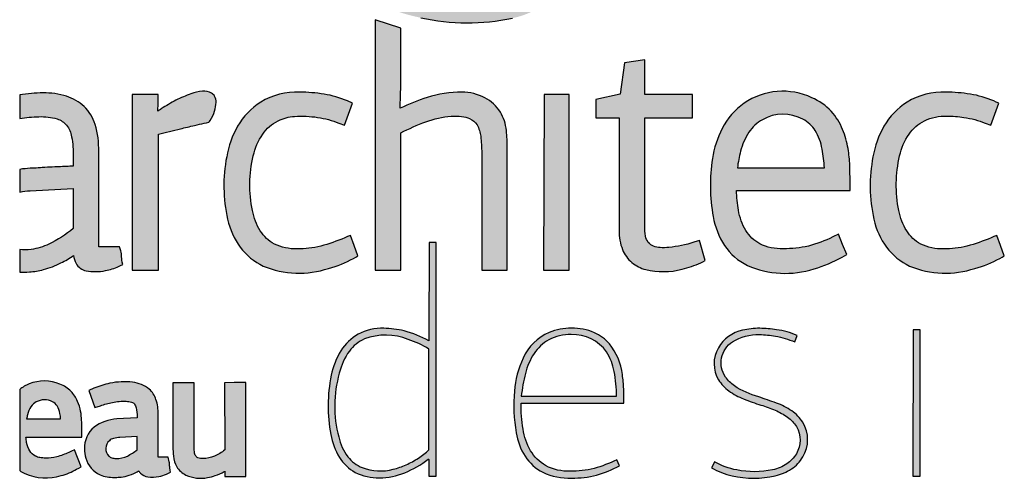
# Model space of a CAD drawing. Units: metres. Extents: x 543425 to 543637, y 6581412 to 6581555.
# Drawn here: x 543545 to 543552, y 6581422 to 6581426 of the extents above; entities that cross this region are included whole.
import ezdxf

# ---------------------------------------------------------------- set-up
doc = ezdxf.new("R2010")
doc.units = ezdxf.units.M
doc.header["$MEASUREMENT"] = 0
doc.layers.add('Layer 1', color=7, linetype='Continuous')

msp = doc.modelspace()

# ---------------------------------------------------------------- hatches: boundary and pattern name
at = {"layer": 'Layer 1', "linetype": 'Continuous'}
h = msp.add_hatch(color=256, dxfattribs=at)
edge = h.paths.add_edge_path()
edge.add_arc((543548.0946, 6581427.4278), 0.5281, 106.45803, 129.03626, ccw=False)
edge.add_arc((543548.2123, 6581426.865), 1.1022, 79.2076, 104.03872, ccw=False)
edge.add_arc((543548.0282, 6581425.5184), 2.4605, 73.66152, 80.86917, ccw=False)
edge.add_line((543548.7204, 6581427.8795), (543548.7469, 6581427.9629))
edge.add_arc((543548.3023, 6581426.7209), 1.3191, 70.30581, 83.86089)
edge.add_arc((543548.1606, 6581425.7082), 2.3414, 83.06227, 89.27776)
edge.add_arc((543548.1792, 6581427.0932), 0.9563, 89.34381, 106.32854)
edge.add_arc((543548.0752, 6581427.4385), 0.5957, 106.07008, 129.86157)
edge.add_arc((543548.0267, 6581427.4772), 0.5351, 128.52362, 209.33722)
edge.add_arc((543547.9812, 6581427.4728), 0.4936, 211.48166, 237.21622)
edge.add_arc((543548.2311, 6581427.8601), 0.9545, 237.19142, 252.15496)
edge.add_arc((543549.1525, 6581430.5272), 3.7762, 251.24819, 255.54506)
edge.add_arc((543547.4136, 6581423.9474), 3.0297, 69.99357, 74.76184, ccw=False)
edge.add_arc((543548.2039, 6581426.0976), 0.7388, 53.80765, 70.5349, ccw=False)
edge.add_arc((543548.3815, 6581426.347), 0.4327, 27.51225, 53.28075, ccw=False)
edge.add_arc((543548.3411, 6581426.311), 0.4854, -53.6833, 29.08408, ccw=False)
edge.add_arc((543548.2595, 6581426.464), 0.6576, 283.35574, 304.14481, ccw=False)
edge.add_arc((543548.1391, 6581426.9637), 1.1715, 269.24625, 283.438, ccw=False)
edge.add_arc((543548.1314, 6581427.2993), 1.5071, 258.20602, 269.7058, ccw=False)
edge.add_arc((543548.1347, 6581427.2248), 1.4349, 243.30936, 257.46769, ccw=False)
edge.add_line((543547.4902, 6581425.9428), (543547.4719, 6581425.9059))
edge.add_line((543547.4719, 6581425.9059), (543547.4535, 6581425.869))
edge.add_arc((543547.9768, 6581426.8169), 1.0828, 241.10011, 259.41046)
edge.add_arc((543548.1106, 6581427.2561), 1.54, 257.51949, 281.88887)
edge.add_arc((543548.3071, 6581426.3412), 0.6042, 281.53361, 330.93959)
edge.add_arc((543548.3299, 6581426.3268), 0.5773, 331.08713, 388.91288)
edge.add_arc((543548.3599, 6581426.3338), 0.5476, 29.79148, 54.76739)
edge.add_arc((543548.1903, 6581426.0693), 0.8617, 55.6981, 72.12762)
edge.add_arc((543546.8226, 6581421.8393), 5.3074, 72.09005, 74.85919)
edge.add_arc((543549.8565, 6581432.8868), 6.1492, 252.22443, 254.45796, ccw=False)
edge.add_arc((543548.2184, 6581427.814), 0.8186, 238.01935, 253.00644, ccw=False)
edge.add_arc((543548.0124, 6581427.4912), 0.4357, 213.44761, 238.52009, ccw=False)
edge.add_arc((543547.9434, 6581427.4339), 0.3466, 177.9877, 211.83637, ccw=False)
edge.add_arc((543548.16, 6581427.4591), 0.5632, 157.30657, 181.32681, ccw=False)
edge.add_arc((543548.0497, 6581427.4951), 0.4477, 130.007, 156.11307, ccw=False)
h = msp.add_hatch(color=256, dxfattribs=at)
edge = h.paths.add_edge_path()
edge.add_line((543547.4537, 6581425.7378), (543547.4537, 6581423.9573))
edge.add_line((543547.4537, 6581423.9573), (543547.5533, 6581423.9573))
edge.add_line((543547.5533, 6581423.9573), (543547.6353, 6581423.9573))
edge.add_line((543547.6353, 6581423.9573), (543547.6353, 6581424.2502))
edge.add_line((543547.6353, 6581424.2502), (543547.6353, 6581424.9342))
edge.add_arc((543548.3635, 6581423.524), 1.5871, 110.25513, 117.31215, ccw=False)
edge.add_arc((543548.0336, 6581424.4426), 0.6111, 93.76238, 111.05703, ccw=False)
edge.add_arc((543548.0198, 6581424.6586), 0.3947, 83.02162, 93.82706, ccw=False)
edge.add_arc((543548.0465, 6581424.8548), 0.1968, 66.74189, 83.78906, ccw=False)
edge.add_arc((543548.0828, 6581424.9329), 0.1107, 31.47325, 68.01979, ccw=False)
edge.add_arc((543547.9926, 6581424.8873), 0.2116, 6.01799, 29.23593, ccw=False)
edge.add_arc((543547.2853, 6581424.7954), 0.9248, -0.2533, 7.09157, ccw=False)
edge.add_line((543548.2101, 6581424.7913), (543548.2101, 6581423.9573))
edge.add_line((543548.2101, 6581423.9573), (543548.3917, 6581423.9573))
edge.add_line((543548.3917, 6581423.9573), (543548.3917, 6581424.8271))
edge.add_arc((543547.0861, 6581424.8257), 1.3055, 0.06323, 5.49828)
edge.add_arc((543548.0605, 6581424.917), 0.3269, 5.92359, 30.36815)
edge.add_arc((543548.0967, 6581424.925), 0.2919, 32.61452, 62.23125)
edge.add_arc((543548.066, 6581424.8612), 0.3626, 62.62848, 89.45224)
edge.add_arc((543548.0607, 6581424.4757), 0.7481, 89.33229, 108.5074)
edge.add_arc((543548.226, 6581423.8934), 1.3531, 107.31765, 116.08527)
edge.add_arc((543547.7299, 6581425.1078), 0.0989, 176.48019, 179.46837, ccw=False)
edge.add_arc((543547.5404, 6581425.1195), 0.091, 356.43937, 359.427)
edge.add_line((543547.6314, 6581425.1186), (543547.6339, 6581425.2005))
edge.add_line((543547.6339, 6581425.2005), (543547.6339, 6581425.2029))
edge.add_arc((543544.3488, 6581425.2982), 3.2865, 358.33667, 359.7595)
edge.add_line((543547.6353, 6581425.2845), (543547.6353, 6581425.6786))
edge.add_line((543547.6353, 6581425.6786), (543547.4537, 6581425.7378))
h = msp.add_hatch(color=256, dxfattribs=at)
edge = h.paths.add_edge_path()
edge.add_line((543549.1866, 6581425.0417), (543549.1866, 6581424.2385))
edge.add_arc((543549.5278, 6581424.2298), 0.3413, 178.53555, 201.5149)
edge.add_arc((543549.4367, 6581424.1978), 0.2449, 202.3487, 229.1822)
edge.add_arc((543549.4412, 6581424.2155), 0.2614, 230.99247, 255.38562)
edge.add_arc((543549.4999, 6581424.479), 0.5312, 256.42082, 284.521)
edge.add_arc((543549.4622, 6581424.6693), 0.725, 283.6366, 294.7392)
edge.add_line((543549.7656, 6581424.0109), (543549.7813, 6581424.0184))
edge.add_line((543549.7813, 6581424.0184), (543549.797, 6581424.0259))
edge.add_line((543549.797, 6581424.0259), (543549.7571, 6581424.1681))
edge.add_line((543549.7571, 6581424.1681), (543549.7165, 6581424.1562))
edge.add_arc((543549.4438, 6581425.0226), 0.9082, 276.10289, 287.47384, ccw=False)
edge.add_arc((543549.5043, 6581424.4796), 0.362, 265.6842, 275.71076, ccw=False)
edge.add_arc((543549.4877, 6581424.2811), 0.1628, 249.4818, 266.2449, ccw=False)
edge.add_arc((543549.4605, 6581424.2096), 0.0863, 219.14743, 249.77722, ccw=False)
edge.add_arc((543549.4853, 6581424.2212), 0.113, 190.42422, 215.75837, ccw=False)
edge.add_arc((543549.731, 6581424.2685), 0.3633, 179.5391, 190.74643, ccw=False)
edge.add_line((543549.3678, 6581424.2714), (543549.3678, 6581425.0417))
edge.add_line((543549.3678, 6581425.0417), (543549.708, 6581425.0417))
edge.add_line((543549.708, 6581425.0417), (543549.708, 6581425.2064))
edge.add_line((543549.708, 6581425.2064), (543549.3678, 6581425.2064))
edge.add_line((543549.3678, 6581425.2064), (543549.3678, 6581425.4524))
edge.add_line((543549.3678, 6581425.4524), (543549.2247, 6581425.4313))
edge.add_line((543549.2247, 6581425.4313), (543549.1933, 6581425.209))
edge.add_line((543549.1933, 6581425.209), (543549.0212, 6581425.1719))
edge.add_line((543549.0212, 6581425.1719), (543549.0212, 6581425.1068))
edge.add_line((543549.0212, 6581425.1068), (543549.0212, 6581425.0417))
edge.add_line((543549.0212, 6581425.0417), (543549.1866, 6581425.0417))
h = msp.add_hatch(color=256, dxfattribs=at)
edge = h.paths.add_edge_path()
edge.add_arc((543545.1588, 6581424.8714), 0.3387, 47.81075, 72.33962)
edge.add_arc((543545.1026, 6581424.686), 0.5324, 72.62833, 90.87624)
edge.add_arc((543545.102, 6581424.2114), 1.007, 90.43213, 99.8885)
edge.add_line((543544.9291, 6581425.2035), (543544.9291, 6581425.0355))
edge.add_arc((543545.078, 6581424.22), 0.829, 90.93982, 100.34504, ccw=False)
edge.add_arc((543545.0832, 6581424.6547), 0.3946, 73.57854, 92.74012, ccw=False)
edge.add_arc((543545.1512, 6581424.8926), 0.1472, 41.02556, 72.77921, ccw=False)
edge.add_arc((543545.1135, 6581424.8767), 0.1865, 9.26095, 37.10662, ccw=False)
edge.add_arc((543544.5504, 6581424.7757), 0.7586, -0.85565, 9.94129, ccw=False)
edge.add_line((543545.3089, 6581424.7644), (543545.3089, 6581424.731))
edge.add_line((543545.3089, 6581424.731), (543545.3089, 6581424.6976))
edge.add_arc((543545.2004, 6581426.7983), 2.1035, 272.32946, 272.95563, ccw=False)
edge.add_arc((543544.9671, 6581430.9267), 6.2383, 271.93576, 272.92958, ccw=False)
edge.add_arc((543545.4197, 6581419.5139), 5.1837, 92.67422, 93.4485)
edge.add_arc((543544.7162, 6581431.2946), 6.618, 273.04393, 273.39317, ccw=False)
edge.add_arc((543547.5441, 6581390.4146), 34.3607, 94.13315, 94.14717)
edge.add_arc((543544.9862, 6581425.448), 0.7661, 271.33092, 275.46764, ccw=False)
edge.add_arc((543545.0378, 6581423.9528), 0.73, 92.65163, 98.56066)
edge.add_line((543544.9291, 6581424.6747), (543544.9291, 6581424.5132))
edge.add_arc((543545.018, 6581424.0849), 0.4375, 91.93385, 101.73243, ccw=False)
edge.add_line((543545.0033, 6581424.5221), (543545.3089, 6581424.5392))
edge.add_line((543545.3089, 6581424.5392), (543545.3089, 6581424.2544))
edge.add_arc((543544.7536, 6581424.9305), 0.8749, 295.87956, 309.40197, ccw=False)
edge.add_arc((543544.9534, 6581424.5207), 0.419, 277.77512, 295.74422, ccw=False)
edge.add_arc((543544.9654, 6581424.4817), 0.3787, 264.49535, 276.77813, ccw=False)
edge.add_line((543544.9291, 6581424.1047), (543544.9291, 6581423.943))
edge.add_arc((543544.9194, 6581425.1713), 1.2283, 270.45424, 273.65371)
edge.add_arc((543544.9551, 6581424.4965), 0.5526, 274.41351, 284.90628)
edge.add_arc((543544.9425, 6581424.5622), 0.6194, 284.46965, 296.82022)
edge.add_arc((543544.887, 6581424.6833), 0.7525, 296.43291, 304.36007)
edge.add_arc((543545.4975, 6581424.0875), 0.1875, 187.8058, 206.04922)
edge.add_arc((543545.4217, 6581424.0583), 0.1069, 209.79364, 258.82918)
edge.add_arc((543545.4645, 6581424.2937), 0.3461, 259.43852, 282.17508)
edge.add_arc((543545.4778, 6581424.3041), 0.3538, 279.70704, 295.7354)
edge.add_line((543545.6314, 6581423.9854), (543545.6459, 6581423.9923))
edge.add_line((543545.6459, 6581423.9923), (543545.6604, 6581423.9992))
edge.add_line((543545.6604, 6581423.9992), (543545.6576, 6581424.0146))
edge.add_line((543545.6576, 6581424.0146), (543545.6547, 6581424.0299))
edge.add_arc((543545.8156, 6581424.0539), 0.1626, 180.33776, 188.4596, ccw=False)
edge.add_arc((543545.5167, 6581424.0537), 0.1363, 359.64369, 378.06032)
edge.add_line((543545.6463, 6581424.096), (543545.6367, 6581424.1244))
edge.add_line((543545.6367, 6581424.1244), (543545.4905, 6581424.1244))
edge.add_line((543545.4905, 6581424.1244), (543545.4905, 6581424.8009))
edge.add_arc((543544.8707, 6581424.8141), 0.6199, 358.77686, 376.78635)
edge.add_arc((543545.173, 6581424.9056), 0.3041, 16.73351, 45.46431)
h = msp.add_hatch(color=256, dxfattribs=at)
edge = h.paths.add_edge_path()
edge.add_line((543545.7279, 6581425.2062), (543545.7279, 6581423.9573))
edge.add_line((543545.7279, 6581423.9573), (543545.9144, 6581423.9573))
edge.add_line((543545.9144, 6581423.9573), (543545.9144, 6581424.9253))
edge.add_arc((543545.7834, 6581425.5646), 0.6526, 281.58138, 284.95991)
edge.add_line((543545.9519, 6581424.9342), (543546.0702, 6581424.9626))
edge.add_arc((543550.584, 6581406.5382), 18.9692, 103.45602, 103.76564, ccw=False)
edge.add_arc((543528.804, 6581497.3273), 74.3958, 283.498813, 283.513923)
edge.add_arc((543546.4359, 6581424.046), 0.9771, 100.67283, 104.64419, ccw=False)
edge.add_line((543546.255, 6581425.0061), (543546.2712, 6581425.0091))
edge.add_line((543546.2712, 6581425.0091), (543546.2764, 6581425.0157))
edge.add_line((543546.2764, 6581425.0157), (543546.2815, 6581425.0224))
edge.add_arc((543546.12, 6581425.1386), 0.1989, 324.26, 345.45554)
edge.add_arc((543546.0906, 6581425.1598), 0.2331, 342.21587, 357.69347)
edge.add_arc((543546.2352, 6581425.1532), 0.0884, 358.20201, 388.22208)
edge.add_arc((543546.2609, 6581425.165), 0.0602, 29.92743, 59.18975)
edge.add_arc((543546.2378, 6581425.1219), 0.109, 60.37743, 95.97138)
edge.add_arc((543546.2592, 6581424.9041), 0.3279, 95.7322, 110.37167)
edge.add_arc((543546.4624, 6581424.3211), 0.9452, 109.61167, 116.6246)
edge.add_arc((543546.6747, 6581423.9606), 1.363, 117.81365, 122.89225)
edge.add_arc((543547.1468, 6581423.3217), 2.1564, 124.20626, 125.01603)
edge.add_arc((543544.0775, 6581425.1852), 1.8345, 356.956, 359.35727)
edge.add_line((543545.9119, 6581425.1646), (543545.9119, 6581425.1854))
edge.add_line((543545.9119, 6581425.1854), (543545.9119, 6581425.2062))
edge.add_line((543545.9119, 6581425.2062), (543545.7279, 6581425.2062))
h = msp.add_hatch(color=256, dxfattribs=at)
edge = h.paths.add_edge_path()
edge.add_arc((543547.4648, 6581424.5584), 1.0858, 169.03457, 192.69327)
edge.add_arc((543546.9394, 6581424.4408), 0.5474, 192.76478, 215.70767)
edge.add_arc((543546.8449, 6581424.3836), 0.4375, 216.84772, 244.81595)
edge.add_arc((543546.9134, 6581424.5995), 0.6627, 247.40541, 288.40727)
edge.add_arc((543546.9217, 6581424.7314), 0.7868, 284.79634, 298.7672)
edge.add_line((543547.3004, 6581424.0418), (543547.3157, 6581424.0506))
edge.add_line((543547.3157, 6581424.0506), (543547.3311, 6581424.0594))
edge.add_line((543547.3311, 6581424.0594), (543547.3044, 6581424.1324))
edge.add_line((543547.3044, 6581424.1324), (543547.2777, 6581424.2053))
edge.add_line((543547.2777, 6581424.2053), (543547.2576, 6581424.1969))
edge.add_line((543547.2576, 6581424.1969), (543547.2375, 6581424.1884))
edge.add_arc((543546.7329, 6581425.366), 1.2811, 285.09148, 293.19306, ccw=False)
edge.add_arc((543546.907, 6581424.7911), 0.681, 269.33258, 283.54677, ccw=False)
edge.add_arc((543546.8855, 6581424.4457), 0.3358, 243.8541, 272.29909, ccw=False)
edge.add_arc((543546.8664, 6581424.3819), 0.2704, 212.33861, 241.54614, ccw=False)
edge.add_arc((543546.9917, 6581424.4571), 0.4165, 190.44015, 211.85089, ccw=False)
edge.add_arc((543547.4688, 6581424.5635), 0.9051, 166.74721, 191.58915, ccw=False)
edge.add_arc((543547.0333, 6581424.669), 0.4571, 145.96793, 167.11193, ccw=False)
edge.add_arc((543546.8988, 6581424.7545), 0.2977, 116.89748, 145.10697, ccw=False)
edge.add_arc((543546.9045, 6581424.7307), 0.3216, 94.13782, 115.8962, ccw=False)
edge.add_arc((543546.9289, 6581424.2953), 0.7577, 81.19523, 93.60455, ccw=False)
edge.add_arc((543546.947, 6581424.376), 0.6751, 68.37951, 81.66163, ccw=False)
edge.add_line((543547.1958, 6581425.0037), (543547.2354, 6581424.9888))
edge.add_line((543547.2354, 6581424.9888), (543547.2915, 6581425.1444))
edge.add_line((543547.2915, 6581425.1444), (543547.2562, 6581425.1607))
edge.add_arc((543546.982, 6581424.531), 0.6868, 66.46839, 80.90802)
edge.add_arc((543546.9148, 6581424.1096), 1.1136, 80.91945, 89.91885)
edge.add_arc((543546.8969, 6581424.7225), 0.5011, 87.77871, 120.74272)
edge.add_arc((543546.9186, 6581424.7239), 0.5112, 122.91463, 149.85042)
edge.add_arc((543547.0625, 6581424.6477), 0.674, 150.39451, 169.98614)
for points in [[(543548.6531, 6581425.2062), (543548.6503, 6581423.9573), (543548.8322, 6581423.9573), (543548.8322, 6581425.2062)], [(543551.3243, 6581423.5344), (543551.2752, 6581423.5344), (543551.2731, 6581422.4951), (543551.3243, 6581422.4951)]]:
    msp.add_hatch(color=256, dxfattribs=at).paths.add_polyline_path(points)
h = msp.add_hatch(color=256, dxfattribs=at)
edge = h.paths.add_edge_path()
edge.add_arc((543550.3486, 6581424.7454), 0.4846, 64.72693, 124.52199)
edge.add_arc((543550.3661, 6581424.7334), 0.5044, 125.38415, 152.70361)
edge.add_arc((543550.5415, 6581424.6451), 0.7008, 152.86699, 171.2087)
edge.add_arc((543551.121, 6581424.5606), 1.2864, 171.43137, 189.93858)
edge.add_arc((543550.4027, 6581424.4373), 0.5576, 190.20228, 212.95625)
edge.add_arc((543550.2786, 6581424.3638), 0.4135, 213.76407, 244.05794)
edge.add_arc((543550.3654, 6581424.5962), 0.6609, 246.10928, 288.07194)
edge.add_arc((543550.3095, 6581424.8806), 0.9492, 285.95361, 299.0707)
edge.add_line((543550.7707, 6581424.0509), (543550.8036, 6581424.069))
edge.add_line((543550.8036, 6581424.069), (543550.7735, 6581424.1414))
edge.add_line((543550.7735, 6581424.1414), (543550.7435, 6581424.2138))
edge.add_line((543550.7435, 6581424.2138), (543550.7036, 6581424.1944))
edge.add_arc((543550.3026, 6581424.9969), 0.8971, 284.71534, 296.55045, ccw=False)
edge.add_arc((543550.3609, 6581424.8775), 0.7672, 269.28279, 282.76463, ccw=False)
edge.add_arc((543550.3366, 6581424.4506), 0.3406, 243.68494, 272.47618, ccw=False)
edge.add_arc((543550.3151, 6581424.3798), 0.2679, 211.38727, 241.11252, ccw=False)
edge.add_arc((543550.4356, 6581424.4487), 0.4066, 189.13942, 210.82679, ccw=False)
edge.add_arc((543551.0539, 6581424.5577), 1.0345, 181.84662, 189.6603, ccw=False)
edge.add_line((543550.02, 6581424.5244), (543550.8262, 6581424.5244))
edge.add_line((543550.8262, 6581424.5244), (543550.8262, 6581424.5729))
edge.add_line((543550.8262, 6581424.5729), (543550.8262, 6581424.6215))
edge.add_arc((543548.1599, 6581424.6156), 2.6663, 0.12718, 1.86985)
edge.add_arc((543550.0045, 6581424.676), 0.8207, 1.85393, 10.26964)
edge.add_arc((543550.1351, 6581424.7038), 0.6872, 9.93043, 21.64315)
edge.add_arc((543550.383, 6581424.8042), 0.4198, 21.38474, 42.40183)
edge.add_arc((543550.3964, 6581424.8102), 0.4059, 43.05935, 66.91708)
edge = h.paths.add_edge_path(flags=16)
edge.add_arc((543549.7868, 6581424.6535), 0.8576, 2.08579, 11.12388)
edge.add_arc((543550.2374, 6581424.7475), 0.3974, 10.35885, 30.66871)
edge.add_arc((543550.3806, 6581424.8223), 0.2363, 32.7793, 61.97007)
edge.add_arc((543550.3506, 6581424.7701), 0.2965, 61.60164, 119.6301)
edge.add_arc((543550.3441, 6581424.7821), 0.2828, 119.68665, 146.49141)
edge.add_arc((543550.4803, 6581424.6939), 0.4451, 146.71026, 165.75553)
edge.add_arc((543550.9675, 6581424.567), 0.9485, 165.56349, 172.86791)
edge.add_line((543550.0263, 6581424.6847), (543550.6439, 6581424.6847))
h = msp.add_hatch(color=256, dxfattribs=at)
edge = h.paths.add_edge_path()
edge.add_arc((543551.6108, 6581424.6749), 0.4426, 145.61852, 167.46134, ccw=False)
edge.add_arc((543551.4881, 6581424.7573), 0.2948, 116.9916, 145.38025, ccw=False)
edge.add_arc((543551.5048, 6581424.7006), 0.3531, 88.50953, 115.22945, ccw=False)
edge.add_arc((543551.5043, 6581424.1551), 0.8985, 81.62064, 89.37759, ccw=False)
edge.add_arc((543551.539, 6581424.3803), 0.6706, 68.35332, 81.75469, ccw=False)
edge.add_line((543551.7864, 6581425.0037), (543551.8263, 6581424.9888))
edge.add_line((543551.8263, 6581424.9888), (543551.8821, 6581425.1444))
edge.add_line((543551.8821, 6581425.1444), (543551.8646, 6581425.1525))
edge.add_line((543551.8646, 6581425.1525), (543551.8472, 6581425.1607))
edge.add_arc((543551.5706, 6581424.5213), 0.6966, 66.60781, 80.8998)
edge.add_arc((543551.5063, 6581424.1251), 1.098, 80.85561, 89.96414)
edge.add_arc((543551.488, 6581424.7205), 0.503, 87.84323, 120.6782)
edge.add_arc((543551.5092, 6581424.7239), 0.5112, 122.91463, 149.85042)
edge.add_arc((543551.6623, 6581424.6444), 0.6836, 150.53355, 169.8471)
edge.add_arc((543552.0649, 6581424.5577), 1.0953, 169.09251, 192.5444)
edge.add_arc((543551.5335, 6581424.4433), 0.5517, 192.93294, 215.70894)
edge.add_arc((543551.4361, 6581424.3842), 0.4383, 216.87333, 244.79036)
edge.add_arc((543551.504, 6581424.6002), 0.6633, 247.42561, 288.38708)
edge.add_arc((543551.5087, 6581424.7424), 0.7983, 284.84644, 298.63872)
edge.add_line((543551.8913, 6581424.0418), (543551.9067, 6581424.0506))
edge.add_line((543551.9067, 6581424.0506), (543551.9221, 6581424.0594))
edge.add_line((543551.9221, 6581424.0594), (543551.8952, 6581424.1324))
edge.add_line((543551.8952, 6581424.1324), (543551.8684, 6581424.2053))
edge.add_line((543551.8684, 6581424.2053), (543551.8482, 6581424.1969))
edge.add_line((543551.8482, 6581424.1969), (543551.8281, 6581424.1884))
edge.add_arc((543551.3214, 6581425.3743), 1.2896, 285.07414, 293.13718, ccw=False)
edge.add_arc((543551.4981, 6581424.7836), 0.6736, 269.31058, 283.62288, ccw=False)
edge.add_arc((543551.4763, 6581424.4464), 0.3365, 243.87936, 272.32441, ccw=False)
edge.add_arc((543551.457, 6581424.3819), 0.2704, 212.33861, 241.54614, ccw=False)
edge.add_arc((543551.5762, 6581424.4537), 0.4095, 190.14228, 211.90454, ccw=False)
edge.add_arc((543552.0537, 6581424.5635), 0.8992, 166.66448, 191.67187, ccw=False)
h = msp.add_hatch(color=256, dxfattribs=at)
edge = h.paths.add_edge_path()
edge.add_arc((543548.1929, 6581422.9922), 1.0737, 168.2484, 190.88714)
edge.add_arc((543547.6161, 6581422.8778), 0.4857, 190.49698, 210.97192)
edge.add_arc((543547.4628, 6581422.7916), 0.3099, 211.88203, 240.88534)
edge.add_arc((543547.4721, 6581422.8327), 0.3505, 242.81922, 271.94882)
edge.add_arc((543547.481, 6581422.9582), 0.4758, 270.36788, 292.55548)
edge.add_arc((543547.4003, 6581423.1698), 0.7023, 292.01276, 307.7896)
edge.add_line((543547.8306, 6581422.6148), (543547.8328, 6581422.614))
edge.add_line((543547.8328, 6581422.614), (543547.8349, 6581422.6131))
edge.add_line((543547.8349, 6581422.6131), (543547.8349, 6581422.4952))
edge.add_line((543547.8349, 6581422.4952), (543547.8861, 6581422.4952))
edge.add_line((543547.8861, 6581422.4952), (543547.8861, 6581424.1552))
edge.add_line((543547.8861, 6581424.1552), (543547.837, 6581424.1552))
edge.add_line((543547.837, 6581424.1552), (543547.8349, 6581423.4553))
edge.add_arc((543547.4897, 6581422.8593), 0.6887, 59.92099, 75.80468)
edge.add_arc((543547.5035, 6581422.8719), 0.6733, 76.68412, 89.10034)
edge.add_arc((543547.503, 6581423.1852), 0.36, 88.22954, 118.26392)
edge.add_arc((543547.5067, 6581423.1973), 0.3513, 119.73078, 147.5575)
edge.add_arc((543547.6655, 6581423.1064), 0.5341, 148.471, 168.72667)
edge = h.paths.add_edge_path(flags=16)
edge.add_arc((543547.5534, 6581422.8536), 0.368, 192.68732, 217.06313)
edge.add_arc((543547.4578, 6581422.7882), 0.2524, 218.29503, 247.64862)
edge.add_arc((543547.4898, 6581422.8901), 0.3589, 249.10903, 284.92804)
edge.add_arc((543547.4473, 6581423.0766), 0.5502, 284.1974, 294.26395)
edge.add_arc((543547.3983, 6581423.1884), 0.6721, 294.15903, 302.62215)
edge.add_arc((543547.5002, 6581423.0301), 0.4839, 302.56277, 313.75168)
edge.add_line((543547.8349, 6581422.6805), (543547.8349, 6581423.3977))
edge.add_arc((543547.4356, 6581422.7333), 0.7752, 58.99407, 71.00231)
edge.add_arc((543547.5289, 6581423.0645), 0.4321, 68.40861, 110.48205)
edge.add_arc((543547.4864, 6581423.2242), 0.268, 113.91101, 143.70678)
edge.add_arc((543547.6471, 6581423.1158), 0.4618, 144.66674, 166.19282)
edge.add_arc((543548.0372, 6581422.9915), 0.8708, 164.37748, 194.55077)
h = msp.add_hatch(color=256, dxfattribs=at)
edge = h.paths.add_edge_path()
edge.add_arc((543549.1253, 6581423.044), 0.685, 155.02505, 175.38142)
edge.add_arc((543549.5908, 6581423.0015), 1.1525, 175.13518, 189.91806)
edge.add_arc((543548.8998, 6581422.8734), 0.4498, 189.01457, 211.93847)
edge.add_arc((543548.797, 6581422.8183), 0.3334, 213.24801, 242.74211)
edge.add_arc((543548.8324, 6581422.9223), 0.4424, 244.83278, 272.129)
edge.add_arc((543548.8561, 6581423.1721), 0.6919, 269.39945, 284.23208)
edge.add_arc((543548.8175, 6581423.2439), 0.7713, 285.69443, 298.76481)
edge.add_line((543549.1887, 6581422.5678), (543549.1692, 6581422.6106))
edge.add_arc((543548.7602, 6581423.4327), 0.9182, 285.70885, 296.45072, ccw=False)
edge.add_arc((543548.8496, 6581423.2008), 0.6712, 269.1158, 283.72178, ccw=False)
edge.add_arc((543548.825, 6581422.8755), 0.3461, 242.35409, 272.36778, ccw=False)
edge.add_arc((543548.8145, 6581422.8275), 0.299, 210.69564, 239.87446, ccw=False)
edge.add_arc((543548.914, 6581422.8856), 0.4142, 187.86337, 210.57618, ccw=False)
edge.add_arc((543549.6732, 6581423.0113), 1.1837, 179.94326, 188.86259, ccw=False)
edge.add_line((543548.4895, 6581423.0125), (543549.2187, 6581423.0125))
edge.add_line((543549.2187, 6581423.0125), (543549.2187, 6581423.0295))
edge.add_line((543549.2187, 6581423.0295), (543549.2187, 6581423.0466))
edge.add_line((543549.2187, 6581423.0466), (543549.2187, 6581423.114))
edge.add_arc((543548.5778, 6581423.1053), 0.641, 0.78368, 9.92797)
edge.add_arc((543548.773, 6581423.1619), 0.4395, 7.04696, 38.42206)
edge.add_arc((543548.8787, 6581423.2235), 0.3189, 41.55408, 65.56082)
edge.add_arc((543548.8604, 6581423.171), 0.3743, 66.33298, 91.93285)
edge.add_arc((543548.8378, 6581423.1543), 0.3909, 88.54381, 112.24631)
edge.add_arc((543548.8364, 6581423.1819), 0.365, 113.68347, 155.49214)
edge = h.paths.add_edge_path(flags=16)
edge.add_arc((543548.9645, 6581423.1146), 0.4573, 146.82429, 166.08362)
edge.add_arc((543549.6293, 6581422.9434), 1.1438, 165.76723, 174.06086)
edge.add_line((543548.4916, 6581423.0617), (543549.1671, 6581423.0617))
edge.add_arc((543548.2832, 6581423.0712), 0.8839, 359.38497, 370.90056)
edge.add_arc((543548.764, 6581423.1676), 0.3937, 10.35648, 32.08096)
edge.add_arc((543548.8579, 6581423.2066), 0.2938, 35.37369, 92.39975)
edge.add_arc((543548.8362, 6581423.1812), 0.3191, 88.31411, 117.95393)
edge.add_arc((543548.8489, 6581423.1846), 0.3223, 120.224, 145.99087)
h = msp.add_hatch(color=256, dxfattribs=at)
edge = h.paths.add_edge_path()
edge.add_arc((543550.0893, 6581423.2993), 0.1787, 123.10541, 214.21248, ccw=False)
edge.add_arc((543550.1712, 6581423.1613), 0.3391, 87.98127, 121.97365, ccw=False)
edge.add_arc((543550.1745, 6581422.822), 0.6783, 79.66385, 89.26963, ccw=False)
edge.add_arc((543550.1811, 6581422.8438), 0.6556, 67.37121, 79.88169, ccw=False)
edge.add_line((543550.4333, 6581423.4489), (543550.4503, 6581423.4935))
edge.add_arc((543550.2455, 6581423.0554), 0.4836, 64.944, 82.96326)
edge.add_arc((543550.1662, 6581422.5705), 0.9747, 81.82832, 88.89622)
edge.add_arc((543550.1838, 6581423.0096), 0.5354, 89.87245, 103.02663)
edge.add_arc((543550.1195, 6581423.2729), 0.2644, 102.3237, 149.78)
edge.add_arc((543550.0844, 6581423.2932), 0.224, 149.73826, 210.79554)
edge.add_arc((543550.1386, 6581423.3372), 0.2932, 212.76313, 233.91052)
edge.add_arc((543550.2389, 6581423.4733), 0.4623, 233.80255, 248.67959)
edge.add_arc((543550.5796, 6581424.3025), 1.3587, 248.00718, 253.50076)
edge.add_arc((543549.6617, 6581421.4063), 1.6799, 67.88519, 71.53425, ccw=False)
edge.add_arc((543550.1302, 6581422.5659), 0.4293, 53.96395, 67.55925, ccw=False)
edge.add_arc((543550.2432, 6581422.7175), 0.2402, 32.40788, 54.479, ccw=False)
edge.add_arc((543550.2814, 6581422.7507), 0.1904, -30.75692, 30.1273, ccw=False)
edge.add_arc((543550.254, 6581422.7664), 0.2219, 303.8197, 329.38685, ccw=False)
edge.add_arc((543550.2132, 6581422.8277), 0.2956, 282.41979, 303.75885, ccw=False)
edge.add_arc((543550.1467, 6581423.1653), 0.6397, 258.73709, 281.73905, ccw=False)
edge.add_arc((543550.12, 6581423.0498), 0.5211, 240.60102, 259.13392, ccw=False)
edge.add_line((543549.8642, 6581422.5958), (543549.8536, 6581422.5744))
edge.add_line((543549.8536, 6581422.5744), (543549.843, 6581422.553))
edge.add_arc((543550.0779, 6581422.9531), 0.464, 239.57765, 259.06896)
edge.add_arc((543550.1454, 6581423.1653), 0.6856, 256.89142, 282.64492)
edge.add_arc((543550.2051, 6581422.8665), 0.381, 283.72456, 302.58748)
edge.add_arc((543550.2684, 6581422.7589), 0.2563, 303.61439, 330.04933)
edge.add_arc((543550.2903, 6581422.7539), 0.2349, 328.44603, 391.55397)
edge.add_arc((543550.2566, 6581422.7297), 0.2763, 32.16622, 55.67193)
edge.add_arc((543550.1425, 6581422.5635), 0.478, 55.60471, 70.38146)
edge.add_arc((543548.8643, 6581419.1124), 4.1581, 69.75829, 71.58974)
edge.add_arc((543550.3418, 6581423.6494), 0.6141, 236.79422, 254.4864, ccw=False)
edge.add_arc((543550.1477, 6581423.3434), 0.2518, 215.03278, 235.60383, ccw=False)
h = msp.add_hatch(color=256, dxfattribs=at)
edge = h.paths.add_edge_path()
edge.add_arc((543545.1045, 6581422.8821), 0.2885, 67.50807, 112.12228)
edge.add_arc((543545.085, 6581422.9175), 0.2484, 111.02918, 128.87574)
edge.add_line((543544.9291, 6581423.1109), (543544.9291, 6581422.5344))
edge.add_arc((543545.0703, 6581422.7268), 0.2386, 233.71273, 243.93752)
edge.add_arc((543545.1138, 6581422.8536), 0.372, 246.51134, 287.13769)
edge.add_arc((543545.0969, 6581422.9648), 0.4836, 285.16476, 299.26153)
edge.add_line((543545.3333, 6581422.5429), (543545.3488, 6581422.552))
edge.add_line((543545.3488, 6581422.552), (543545.3643, 6581422.5611))
edge.add_line((543545.3643, 6581422.5611), (543545.317, 6581422.6809))
edge.add_line((543545.317, 6581422.6809), (543545.297, 6581422.6721))
edge.add_line((543545.297, 6581422.6721), (543545.2771, 6581422.6632))
edge.add_arc((543545.0679, 6581423.0987), 0.4831, 284.87894, 295.6589, ccw=False)
edge.add_arc((543545.1164, 6581422.9287), 0.3063, 269.23299, 284.27333, ccw=False)
edge.add_arc((543545.1121, 6581422.8525), 0.2301, 260.07736, 270.05267, ccw=False)
edge.add_arc((543545.0888, 6581422.7293), 0.1048, 242.47225, 261.02207, ccw=False)
edge.add_arc((543545.0921, 6581422.7326), 0.1092, 212.99424, 241.75569, ccw=False)
edge.add_arc((543545.141, 6581422.7607), 0.1656, 189.88664, 211.93603, ccw=False)
edge.add_arc((543545.5837, 6581422.8347), 0.6144, 185.93614, 189.59419, ccw=False)
edge.add_line((543544.9725, 6581422.7712), (543545.3693, 6581422.7712))
edge.add_line((543545.3693, 6581422.7712), (543545.3693, 6581422.8094))
edge.add_line((543545.3693, 6581422.8094), (543545.3693, 6581422.8477))
edge.add_arc((543544.2838, 6581422.8513), 1.0855, 359.81, 362.07611)
edge.add_arc((543544.9796, 6581422.881), 0.3891, 1.41352, 11.02692)
edge.add_arc((543545.0042, 6581422.8843), 0.3643, 11.25015, 22.83388)
edge.add_arc((543545.1324, 6581422.9409), 0.2242, 22.20986, 44.25356)
edge.add_arc((543545.1318, 6581422.9368), 0.2275, 44.8895, 68.57205)
edge = h.paths.add_edge_path(flags=16)
edge.add_arc((543544.9178, 6581422.8777), 0.3027, 4.69131, 11.72312)
edge.add_arc((543545.0591, 6581422.913), 0.1573, 9.55913, 30.64744)
edge.add_arc((543545.122, 6581422.9461), 0.0864, 33.06113, 62.76055)
edge.add_arc((543545.1051, 6581422.9163), 0.1206, 62.09401, 118.96372)
edge.add_arc((543545.096, 6581422.9295), 0.1047, 118.08829, 146.29897)
edge.add_arc((543545.1605, 6581422.8887), 0.181, 146.87987, 166.46389)
edge.add_arc((543545.3325, 6581422.8387), 0.3599, 165.13741, 169.80497)
edge.add_line((543544.9782, 6581422.9024), (543545.2195, 6581422.9024))
h = msp.add_hatch(color=256, dxfattribs=at)
edge = h.paths.add_edge_path()
edge.add_arc((543545.688, 6581422.5633), 0.6024, 101.30181, 112.74253)
edge.add_line((543545.4551, 6581423.1188), (543545.4187, 6581423.1036))
edge.add_line((543545.4187, 6581423.1036), (543545.4633, 6581422.9817))
edge.add_line((543545.4633, 6581422.9817), (543545.5018, 6581422.995))
edge.add_arc((543545.7057, 6581422.4156), 0.6142, 101.11831, 109.39193, ccw=False)
edge.add_arc((543545.6668, 6581422.6519), 0.3749, 87.06019, 102.24651, ccw=False)
edge.add_arc((543545.6791, 6581422.8721), 0.1544, 73.7712, 87.45118, ccw=False)
edge.add_arc((543545.7044, 6581422.9607), 0.0622, 60.54054, 73.33108, ccw=False)
edge.add_arc((543545.7213, 6581422.99), 0.0284, 38.87296, 61.045, ccw=False)
edge.add_arc((543545.681, 6581422.9635), 0.0766, 13.01688, 35.39204, ccw=False)
edge.add_arc((543545.5171, 6581422.9227), 0.2454, -1.43609, 13.6838, ccw=False)
edge.add_line((543545.7625, 6581422.9165), (543545.7625, 6581422.9124))
edge.add_line((543545.7625, 6581422.9124), (543545.7625, 6581422.9082))
edge.add_line((543545.7625, 6581422.9082), (543545.618, 6581422.9006))
edge.add_arc((543545.6319, 6581422.612), 0.2889, 92.74727, 127.08716)
edge.add_arc((543545.5838, 6581422.6936), 0.1952, 130.28313, 181.76764)
edge.add_arc((543545.6539, 6581422.6918), 0.2652, 180.90509, 195.44044)
edge.add_arc((543545.5755, 6581422.6719), 0.1843, 195.95707, 245.95026)
edge.add_arc((543545.5924, 6581422.7238), 0.2387, 247.30639, 271.72526)
edge.add_arc((543545.595, 6581423.0956), 0.6104, 270.4391, 273.92419)
edge.add_arc((543545.6194, 6581422.7498), 0.2638, 273.75661, 285.77082)
edge.add_arc((543545.5914, 6581422.8397), 0.3579, 286.17851, 297.14964)
edge.add_arc((543545.6942, 6581422.6573), 0.149, 293.9946, 300.55522)
edge.add_arc((543546.0431, 6581422.0461), 0.5548, 118.9072, 119.49703, ccw=False)
edge.add_arc((543545.8553, 6581422.5764), 0.092, 208.98724, 221.24994)
edge.add_arc((543545.8529, 6581422.5804), 0.0929, 224.06677, 261.11667)
edge.add_arc((543545.8686, 6581422.6889), 0.2026, 261.47727, 283.89129)
edge.add_arc((543545.8812, 6581422.6999), 0.2108, 279.85753, 295.31902)
edge.add_line((543545.9713, 6581422.5094), (543545.9851, 6581422.5159))
edge.add_line((543545.9851, 6581422.5159), (543545.9988, 6581422.5225))
edge.add_line((543545.9988, 6581422.5225), (543545.9969, 6581422.5376))
edge.add_line((543545.9969, 6581422.5376), (543545.995, 6581422.5527))
edge.add_arc((543546.0869, 6581422.5667), 0.093, 179.92028, 188.65804, ccw=False)
edge.add_arc((543545.8757, 6581422.5678), 0.1183, 359.52949, 374.04846)
edge.add_line((543545.9904, 6581422.5965), (543545.9826, 6581422.6283))
edge.add_line((543545.9826, 6581422.6283), (543545.9126, 6581422.6283))
edge.add_line((543545.9126, 6581422.6283), (543545.9126, 6581422.9339))
edge.add_arc((543545.5976, 6581422.9404), 0.3151, 358.80451, 378.29104)
edge.add_arc((543545.7318, 6581422.9837), 0.1741, 18.63874, 47.51284)
edge.add_arc((543545.7059, 6581422.9366), 0.2267, 50.73385, 83.84867)
edge.add_arc((543545.6737, 6581422.6858), 0.4795, 83.23073, 102.49566)
edge = h.paths.add_edge_path(flags=16)
edge.add_arc((543545.6435, 6581422.5837), 0.1848, 90.78499, 105.17372)
edge.add_arc((543545.6124, 6581422.6948), 0.0694, 104.37558, 132.21054)
edge.add_arc((543545.6135, 6581422.69), 0.0738, 130.31198, 225.98684)
edge.add_arc((543545.5986, 6581422.6762), 0.0535, 227.19175, 252.61422)
edge.add_arc((543545.6165, 6581422.7268), 0.1072, 251.52523, 268.20613)
edge.add_arc((543545.6176, 6581422.7899), 0.1703, 268.50323, 296.48442)
edge.add_arc((543545.5244, 6581422.9808), 0.3827, 296.23219, 308.4627)
edge.add_line((543545.7625, 6581422.6811), (543545.7625, 6581422.7759))
edge.add_line((543545.7625, 6581422.7759), (543545.641, 6581422.7685))
h = msp.add_hatch(color=256, dxfattribs=at)
edge = h.paths.add_edge_path()
edge.add_line((543546.5344, 6581423.1596), (543546.4931, 6581423.1596))
edge.add_arc((543546.4928, 6581421.9492), 1.2104, 89.98413, 91.95791)
edge.add_line((543546.4514, 6581423.1589), (543546.3839, 6581423.1585))
edge.add_line((543546.3839, 6581423.1585), (543546.3857, 6581422.6805))
edge.add_arc((543546.1935, 6581422.9222), 0.3088, 292.39307, 308.49054, ccw=False)
edge.add_arc((543546.2239, 6581422.8423), 0.2233, 271.86097, 293.00574, ccw=False)
edge.add_arc((543546.2272, 6581422.7108), 0.0918, 248.441, 272.43811, ccw=False)
edge.add_arc((543546.2047, 6581422.6535), 0.0303, 210.56691, 248.2305, ccw=False)
edge.add_arc((543546.2161, 6581422.6628), 0.0448, 196.26331, 213.39282, ccw=False)
edge.add_arc((543546.2593, 6581422.676), 0.09, 186.22371, 196.60943, ccw=False)
edge.add_arc((543546.6937, 6581422.7174), 0.5263, 179.51172, 185.57788, ccw=False)
edge.add_line((543546.1674, 6581422.7219), (543546.1674, 6581423.1585))
edge.add_line((543546.1674, 6581423.1585), (543546.0169, 6581423.1585))
edge.add_line((543546.0169, 6581423.1585), (543546.0169, 6581422.7019))
edge.add_arc((543546.7235, 6581422.703), 0.7066, 180.08756, 185.43804)
edge.add_arc((543546.1915, 6581422.6504), 0.172, 184.79344, 211.26377)
edge.add_arc((543546.1722, 6581422.6369), 0.1485, 210.68742, 245.16727)
edge.add_arc((543546.213, 6581422.7193), 0.2404, 244.57103, 282.02462)
edge.add_arc((543546.2102, 6581422.8071), 0.3273, 279.29301, 289.12938)
edge.add_arc((543546.2132, 6581422.8168), 0.3356, 288.11743, 300.10092)
edge.add_arc((543546.3752, 6581422.5414), 0.0161, 292.74978, 302.43498)
edge.add_arc((543546.3968, 6581422.5071), 0.0244, 117.08352, 122.00778, ccw=False)
edge.add_line((543546.3857, 6581422.5288), (543546.3857, 6581422.5107))
edge.add_line((543546.3857, 6581422.5107), (543546.3857, 6581422.4926))
edge.add_line((543546.3857, 6581422.4926), (543546.5344, 6581422.4926))
edge.add_line((543546.5344, 6581422.4926), (543546.5344, 6581423.1596))

# ---------------------------------------------------------------- linework, layer by layer
at = {"layer": 'Layer 1', "linetype": 'Continuous', "flags": 128}
for points in [[(543547.4537, 6581425.7378), (543547.4537, 6581423.9573), (543547.5533, 6581423.9573), (543547.6353, 6581423.9573), (543547.6353, 6581424.2502), (543547.6353, 6581424.9342, -0.030802), (543547.814, 6581425.0129, -0.075606), (543547.9935, 6581425.0524, -0.047183), (543548.0678, 6581425.0504, -0.07452), (543548.1242, 6581425.0356, -0.16083), (543548.1772, 6581424.9907, -0.101655), (543548.203, 6581424.9095, -0.032059), (543548.2101, 6581424.7913), (543548.2101, 6581423.9573), (543548.3917, 6581423.9573), (543548.3917, 6581424.8271, 0.023719), (543548.3857, 6581424.9508, 0.107066), (543548.3426, 6581425.0823, 0.129952), (543548.2327, 6581425.1832, 0.117578), (543548.0694, 6581425.2238, 0.083863), (543547.8232, 6581425.1852, 0.038275), (543547.631, 6581425.1087, -0.013039), (543547.6312, 6581425.1138, 0.013037), (543547.6314, 6581425.1186), (543547.6339, 6581425.2005), (543547.6339, 6581425.2029, 0.006208), (543547.6353, 6581425.2845), (543547.6353, 6581425.6786)], [(543549.1866, 6581425.0417), (543549.1866, 6581424.2385, 0.100604), (543549.2102, 6581424.1046, 0.117621), (543549.2766, 6581424.0124, 0.106839), (543549.3752, 6581423.9626, 0.123228), (543549.6331, 6581423.9647, 0.048482), (543549.7656, 6581424.0109), (543549.7813, 6581424.0184), (543549.797, 6581424.0259), (543549.7571, 6581424.1681), (543549.7165, 6581424.1562, -0.049656), (543549.5403, 6581424.1195, -0.043777), (543549.4771, 6581424.1187, -0.073274), (543549.4307, 6581424.1287, -0.134449), (543549.3936, 6581424.1552, -0.110994), (543549.3742, 6581424.2007, -0.04894), (543549.3678, 6581424.2714), (543549.3678, 6581425.0417), (543549.708, 6581425.0417), (543549.708, 6581425.2064), (543549.3678, 6581425.2064), (543549.3678, 6581425.4524), (543549.2247, 6581425.4313), (543549.1933, 6581425.209), (543549.0212, 6581425.1719), (543549.0212, 6581425.1068), (543549.0212, 6581425.0417)], [(543545.3862, 6581425.1224, 0.107438), (543545.2615, 6581425.1942, 0.07979), (543545.0944, 6581425.2184, 0.041285), (543544.9291, 6581425.2035), (543544.9291, 6581425.0355, -0.041061), (543545.0644, 6581425.0488, -0.083804), (543545.1948, 6581425.0332, -0.139445), (543545.2622, 6581424.9892, -0.122101), (543545.2976, 6581424.9067, -0.047145), (543545.3089, 6581424.7644), (543545.3089, 6581424.731), (543545.3089, 6581424.6976, -0.002732), (543545.2859, 6581424.6966, -0.004336), (543545.1778, 6581424.692, 0.003378), (543545.1079, 6581424.6882, -0.001524), (543545.0676, 6581424.686, 0.000061), (543545.0592, 6581424.6854, -0.018052), (543545.004, 6581424.6821, 0.025789), (543544.9291, 6581424.6747), (543544.9291, 6581424.5132, -0.04278), (543545.0033, 6581424.5221), (543545.3089, 6581424.5392), (543545.3089, 6581424.2544, -0.059071), (543545.1354, 6581424.1433, -0.078566), (543545.0101, 6581424.1056, -0.053645), (543544.9291, 6581424.1047), (543544.9291, 6581423.943, 0.013961), (543544.9976, 6581423.9455, 0.045815), (543545.0973, 6581423.9625, 0.053942), (543545.222, 6581424.0094, 0.034603), (543545.3117, 6581424.0621, 0.079771), (543545.329, 6581424.0052, 0.217284), (543545.401, 6581423.9535, 0.099534), (543545.5375, 6581423.9554, 0.070051), (543545.6314, 6581423.9854), (543545.6459, 6581423.9923), (543545.6604, 6581423.9992), (543545.6576, 6581424.0146), (543545.6547, 6581424.0299, -0.035453), (543545.653, 6581424.0529, 0.080531), (543545.6463, 6581424.096), (543545.6367, 6581424.1244), (543545.4905, 6581424.1244), (543545.4905, 6581424.8009, 0.078743), (543545.4642, 6581424.9932, 0.126023)], [(543545.7279, 6581425.2062), (543545.7279, 6581423.9573), (543545.9144, 6581423.9573), (543545.9144, 6581424.9253, 0.014743), (543545.9519, 6581424.9342), (543546.0702, 6581424.9626, -0.001351), (543546.1698, 6581424.9867, 0.000066), (543546.1889, 6581424.9913, -0.01733), (543546.255, 6581425.0061), (543546.2712, 6581425.0091), (543546.2764, 6581425.0157), (543546.2815, 6581425.0224, 0.092748), (543546.3126, 6581425.0886, 0.067637), (543546.3235, 6581425.1505, 0.131742), (543546.3131, 6581425.195, 0.128379), (543546.2917, 6581425.2167, 0.156569), (543546.2265, 6581425.2304, 0.063964), (543546.1451, 6581425.2115, 0.030609), (543546.0388, 6581425.1661, 0.022163), (543545.9345, 6581425.1051, 0.003533), (543545.9095, 6581425.0878, 0.010478), (543545.9119, 6581425.1646), (543545.9119, 6581425.1854), (543545.9119, 6581425.2062)], [(543546.3988, 6581424.7649, 0.103599), (543546.4055, 6581424.3198, 0.100443), (543546.4949, 6581424.1213, 0.122644), (543546.6588, 6581423.9877, 0.180838), (543547.1227, 6581423.9708, 0.061035), (543547.3004, 6581424.0418), (543547.3157, 6581424.0506), (543547.3311, 6581424.0594), (543547.3044, 6581424.1324), (543547.2777, 6581424.2053), (543547.2576, 6581424.1969), (543547.2375, 6581424.1884, -0.035365), (543547.0665, 6581424.129, -0.062101), (543546.899, 6581424.1101, -0.124756), (543546.7376, 6581424.1442, -0.128136), (543546.6379, 6581424.2373, -0.093695), (543546.5821, 6581424.3816, -0.10882), (543546.5878, 6581424.7709, -0.092521), (543546.6545, 6581424.9248, -0.123712), (543546.7641, 6581425.02, -0.095225), (543546.8813, 6581425.0515, -0.054199), (543547.0449, 6581425.044, -0.058019), (543547.1958, 6581425.0037), (543547.2354, 6581424.9888), (543547.2915, 6581425.1444), (543547.2562, 6581425.1607, 0.063088), (543547.0905, 6581425.2092, 0.039287), (543546.9163, 6581425.2232, 0.144833), (543546.6408, 6581425.1531, 0.118074), (543546.4765, 6581424.9807, 0.085693)], [(543550.5555, 6581425.1836, 0.266991), (543550.074, 6581425.1446, 0.119771), (543549.9179, 6581424.9647, 0.080202), (543549.849, 6581424.7522, 0.080929), (543549.8539, 6581424.3385, 0.09961), (543549.9348, 6581424.134, 0.132957), (543550.0977, 6581423.992, 0.185171), (543550.5704, 6581423.9679, 0.057297), (543550.7707, 6581424.0509), (543550.8036, 6581424.069), (543550.7735, 6581424.1414), (543550.7435, 6581424.2138), (543550.7036, 6581424.1944, -0.051686), (543550.5305, 6581424.1292, -0.058894), (543550.3513, 6581424.1103, -0.126291), (543550.1857, 6581424.1453, -0.130433), (543550.0864, 6581424.2403, -0.094912), (543550.0341, 6581424.3841, -0.034107), (543550.02, 6581424.5244), (543550.8262, 6581424.5244), (543550.8262, 6581424.5729), (543550.8262, 6581424.6215, 0.007604), (543550.8247, 6581424.7026, 0.036737), (543550.812, 6581424.8224, 0.051151), (543550.7739, 6581424.9573, 0.091962), (543550.693, 6581425.0873, 0.104477)], [(543551.1787, 6581424.7709, -0.095597), (543551.2455, 6581424.9248, -0.124506), (543551.3543, 6581425.02, -0.117119), (543551.514, 6581425.0536, -0.033859), (543551.6352, 6581425.044, -0.058541), (543551.7864, 6581425.0037), (543551.8263, 6581424.9888), (543551.8821, 6581425.1444), (543551.8646, 6581425.1525), (543551.8472, 6581425.1607, 0.062442), (543551.6808, 6581425.2092, 0.039764), (543551.5069, 6581425.2232, 0.144258), (543551.2314, 6581425.1531, 0.118074), (543551.0671, 6581424.9807, 0.084471), (543550.9894, 6581424.7649, 0.102687), (543550.9957, 6581424.3198, 0.099708), (543551.0855, 6581424.1213, 0.122417), (543551.2494, 6581423.9877, 0.180656), (543551.7133, 6581423.9708, 0.060253), (543551.8913, 6581424.0418), (543551.9067, 6581424.0506), (543551.9221, 6581424.0594), (543551.8952, 6581424.1324), (543551.8684, 6581424.2053), (543551.8482, 6581424.1969), (543551.8281, 6581424.1884, -0.035196), (543551.6567, 6581424.129, -0.06253), (543551.49, 6581424.1101, -0.124756), (543551.3282, 6581424.1442, -0.128136), (543551.2286, 6581424.2373, -0.095242), (543551.1731, 6581424.3816, -0.10955)], [(543550.6439, 6581424.6847, 0.039457), (543550.6283, 6581424.819, 0.088851), (543550.5792, 6581424.9502, 0.128062), (543550.4916, 6581425.0309, 0.25875), (543550.204, 6581425.0278, 0.117494), (543550.1083, 6581424.9382, 0.083292), (543550.0489, 6581424.8035, 0.031882), (543550.0263, 6581424.6847)], [(543547.1417, 6581423.2108, 0.099103), (543547.1385, 6581422.7894, 0.089577), (543547.1997, 6581422.6279, 0.127231), (543547.312, 6581422.5209, 0.127791), (543547.4841, 6581422.4824, 0.097115), (543547.6635, 6581422.5187, 0.068948), (543547.8306, 6581422.6148), (543547.8328, 6581422.614), (543547.8349, 6581422.6131), (543547.8349, 6581422.4952), (543547.8861, 6581422.4952), (543547.8861, 6581424.1552), (543547.837, 6581424.1552), (543547.8349, 6581423.4553, 0.069417), (543547.6586, 6581423.527, 0.054229), (543547.5141, 6581423.545, 0.131805), (543547.3325, 6581423.5023, 0.122017), (543547.2103, 6581423.3857, 0.088613)], [(543548.5044, 6581423.3332, 0.089056), (543548.4425, 6581423.0992, 0.064592), (543548.4556, 6581422.803, 0.100359), (543548.5181, 6581422.6355, 0.129407), (543548.6443, 6581422.5219, 0.119669), (543548.8488, 6581422.4802, 0.06481), (543549.0262, 6581422.5014, 0.057092), (543549.1887, 6581422.5678), (543549.1692, 6581422.6106, -0.046905), (543549.0089, 6581422.5488, -0.063817), (543548.8393, 6581422.5297, -0.131713), (543548.6644, 6581422.5689, -0.128009), (543548.5574, 6581422.6749, -0.099429), (543548.5037, 6581422.8289, -0.038938), (543548.4895, 6581423.0125), (543549.2187, 6581423.0125), (543549.2187, 6581423.0295), (543549.2187, 6581423.0466), (543549.2187, 6581423.114, 0.039921), (543549.2092, 6581423.2158, 0.137761), (543549.1173, 6581423.435, 0.105134), (543549.0106, 6581423.5138, 0.112167), (543548.8478, 6581423.545, 0.103792), (543548.6898, 6581423.5161, 0.184476)], [(543549.9415, 6581423.1988, -0.419884), (543549.9917, 6581423.4489, -0.149417), (543550.1832, 6581423.5002, -0.041938), (543550.2962, 6581423.4892, -0.054642), (543550.4333, 6581423.4489), (543550.4503, 6581423.4935, 0.078786), (543550.3047, 6581423.5353, 0.030849), (543550.1849, 6581423.545, 0.057459), (543550.0631, 6581423.5313, 0.210078), (543549.891, 6581423.406, 0.2729), (543549.8921, 6581423.1785, 0.092536), (543549.9659, 6581423.1003, 0.065005), (543550.0708, 6581423.0427, 0.023975), (543550.1938, 6581422.9997, -0.015923), (543550.2941, 6581422.9626, -0.05939), (543550.3828, 6581422.913, -0.096602), (543550.446, 6581422.8462, -0.272089), (543550.445, 6581422.6533, -0.112023), (543550.3775, 6581422.582, -0.093379), (543550.2768, 6581422.5391, -0.100703), (543550.0217, 6581422.538, -0.081042), (543549.8642, 6581422.5958), (543549.8536, 6581422.5744), (543549.843, 6581422.553, 0.085253), (543549.9899, 6581422.4975, 0.112846), (543550.2955, 6581422.4963, 0.082491), (543550.4103, 6581422.5454, 0.115858), (543550.4905, 6581422.6309, 0.282538), (543550.4905, 6581422.8768, 0.102924), (543550.4125, 6581422.9579, 0.064565), (543550.3029, 6581423.0137, 0.007991), (543550.1775, 6581423.0577, -0.07735), (543550.0055, 6581423.1356, -0.09)], [(543547.1944, 6581422.7728, 0.106762), (543547.2597, 6581422.6318, 0.128784), (543547.3618, 6581422.5548, 0.157575), (543547.5823, 6581422.5433, 0.043952), (543547.6734, 6581422.5751, 0.036944), (543547.7607, 6581422.6223, 0.04886), (543547.8349, 6581422.6805), (543547.8349, 6581423.3977, 0.052444), (543547.6879, 6581423.4663, 0.185671), (543547.3777, 6581423.4693, 0.130746), (543547.2703, 6581423.3829, 0.094202), (543547.1986, 6581423.226, 0.132422)], [(543548.5817, 6581423.3649, 0.084233), (543548.5206, 6581423.2246, 0.036204), (543548.4916, 6581423.0617), (543549.1671, 6581423.0617, 0.050289), (543549.1512, 6581423.2384, 0.095076), (543549.0975, 6581423.3767, 0.254089), (543548.8456, 6581423.5002, 0.130054), (543548.6867, 6581423.4631, 0.112905)], [(543545.2149, 6581423.1487, 0.197163), (543544.9959, 6581423.1494, 0.078028), (543544.9291, 6581423.1109), (543544.9291, 6581422.5344, 0.044644), (543544.9655, 6581422.5124, 0.179146), (543545.2234, 6581422.4981, 0.061586), (543545.3333, 6581422.5429), (543545.3488, 6581422.552), (543545.3643, 6581422.5611), (543545.317, 6581422.6809), (543545.297, 6581422.6721), (543545.2771, 6581422.6632, -0.047071), (543545.1919, 6581422.6318, -0.06572), (543545.1123, 6581422.6224, -0.043553), (543545.0725, 6581422.6258, -0.081116), (543545.0404, 6581422.6364, -0.126158), (543545.0005, 6581422.6731, -0.096507), (543544.9778, 6581422.7323, -0.015963), (543544.9725, 6581422.7712), (543545.3693, 6581422.7712), (543545.3693, 6581422.8094), (543545.3693, 6581422.8477, 0.009888), (543545.3686, 6581422.8906, 0.041971), (543545.3615, 6581422.9554, 0.050587), (543545.34, 6581423.0257, 0.096482), (543545.293, 6581423.0974, 0.103704)], [(543545.57, 6581423.154, 0.049961), (543545.4551, 6581423.1188), (543545.4187, 6581423.1036), (543545.4633, 6581422.9817), (543545.5018, 6581422.995, -0.036116), (543545.5873, 6581423.0183, -0.06636), (543545.686, 6581423.0263, -0.059761), (543545.7223, 6581423.0203, -0.055867), (543545.7351, 6581423.0149, -0.097047), (543545.7434, 6581423.0079, -0.097941), (543545.7556, 6581422.9808, -0.066069), (543545.7625, 6581422.9165), (543545.7625, 6581422.9124), (543545.7625, 6581422.9082), (543545.618, 6581422.9006, 0.150968), (543545.4576, 6581422.8425, 0.2285), (543545.3887, 6581422.6876, 0.063508), (543545.3983, 6581422.6212, 0.221663), (543545.5004, 6581422.5036, 0.106952), (543545.5996, 6581422.4852, 0.015208), (543545.6367, 6581422.4866, 0.05247), (543545.6911, 6581422.496, 0.047907), (543545.7547, 6581422.5212, 0.028634), (543545.7699, 6581422.529, -0.002574), (543545.7749, 6581422.5318, 0.053557), (543545.7862, 6581422.5157, 0.163084), (543545.8386, 6581422.4886, 0.098113), (543545.9172, 6581422.4922, 0.067566), (543545.9713, 6581422.5094), (543545.9851, 6581422.5159), (543545.9988, 6581422.5225), (543545.9969, 6581422.5376), (543545.995, 6581422.5527, -0.038144), (543545.9939, 6581422.5668, 0.063436), (543545.9904, 6581422.5965), (543545.9826, 6581422.6283), (543545.9126, 6581422.6283), (543545.9126, 6581422.9339, 0.085232), (543545.8968, 6581423.0393, 0.126658), (543545.8494, 6581423.1121, 0.145505), (543545.7302, 6581423.162, 0.084258)], [(543546.5344, 6581423.1596), (543546.4931, 6581423.1596, 0.008612), (543546.4514, 6581423.1589), (543546.3839, 6581423.1585), (543546.3857, 6581422.6805, -0.070354), (543546.3112, 6581422.6367, -0.092524), (543546.2311, 6581422.6191, -0.105091), (543546.1935, 6581422.6254, -0.165834), (543546.1787, 6581422.6382, -0.074881), (543546.1731, 6581422.6503, -0.045347), (543546.1698, 6581422.6662, -0.026475), (543546.1674, 6581422.7219), (543546.1674, 6581423.1585), (543546.0169, 6581423.1585), (543546.0169, 6581422.7019, 0.02335), (543546.02, 6581422.636, 0.116015), (543546.0444, 6581422.5611, 0.151592), (543546.1098, 6581422.5021, 0.164893), (543546.2631, 6581422.4841, 0.042946), (543546.3175, 6581422.4979, 0.052336), (543546.3815, 6581422.5265, 0.042285), (543546.3839, 6581422.5278, -0.021489), (543546.3857, 6581422.5288), (543546.3857, 6581422.5107), (543546.3857, 6581422.4926), (543546.5344, 6581422.4926)], [(543545.2195, 6581422.9024, 0.030692), (543545.2142, 6581422.9392, 0.092276), (543545.1944, 6581422.9932, 0.130318), (543545.1616, 6581423.0229, 0.253363), (543545.0467, 6581423.0218, 0.123718), (543545.0089, 6581422.9876, 0.08566), (543544.9846, 6581422.931, 0.020369), (543544.9782, 6581422.9024)], [(543545.641, 6581422.7685, 0.062865), (543545.5951, 6581422.7621, 0.122054), (543545.5657, 6581422.7463, 0.44353), (543545.5622, 6581422.6369, 0.111384), (543545.5826, 6581422.6251, 0.072913), (543545.6132, 6581422.6196, 0.122701), (543545.6936, 6581422.6374, 0.053416), (543545.7625, 6581422.6811), (543545.7625, 6581422.7759)]]:
    msp.add_lwpolyline(points, format="xyb", close=True, dxfattribs=at)
msp.add_lwpolyline([(543547.7778, 6581425.7526, 0.106734), (543548.4279, 6581425.7492, 0.218977)], format="xyb", dxfattribs=at)
for points in [[(543548.6531, 6581425.2062), (543548.6503, 6581423.9573), (543548.8322, 6581423.9573), (543548.8322, 6581425.2062)], [(543551.3243, 6581423.5344), (543551.2752, 6581423.5344), (543551.2731, 6581422.4951), (543551.3243, 6581422.4951)]]:
    msp.add_lwpolyline(points, close=True, dxfattribs=at)

doc.saveas('drawing.dxf')
